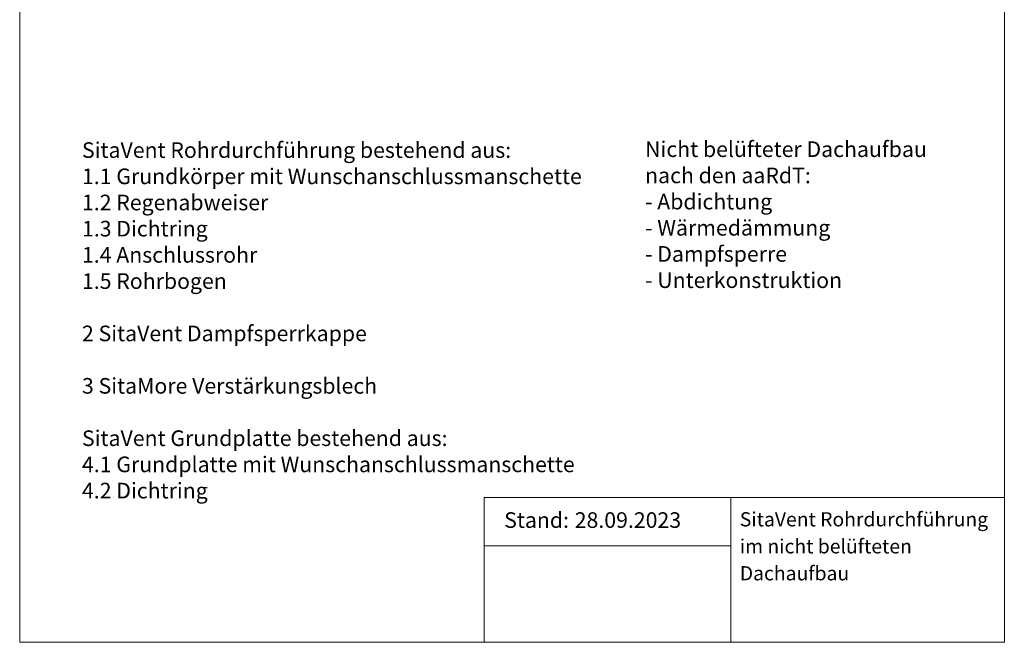
# Model space of a CAD drawing. Units: millimetres. Extents: x 162 to 1814, y 117 to 2550.
# Drawn here: x 162 to 1814, y 117 to 1161 of the extents above; entities that cross this region are included whole.
import ezdxf

# ---------------------------------------------------------------- set-up
doc = ezdxf.new("R2010")
doc.units = ezdxf.units.MM
doc.header["$LTSCALE"] = 9
doc.layers.add('BESCHRIFTUNG', color=7, linetype='Continuous')
doc.styles.add('SLDTEXTSTYLE0', font='TXT', dxfattribs={"width": 0.605})

# ---------------------------------------------------------------- blocks, each defined once
blk = doc.blocks.new('SW_NOTE_0')
at = {"layer": 'BESCHRIFTUNG', "color": 0, "char_height": 26.194, "attachment_point": 1, "style": 'SLDTEXTSTYLE0'}
for s, insert in [('SitaVent Rohrdurchführung bestehend aus:', (0, 33.8)), ('1.1 Grundkörper mit Wunschanschlussmanschette', (0, -10.2)), ('1.2 Regenabweiser', (0, -54.1)), ('1.3 Dichtring', (0, -98)), ('1.4 Anschlussrohr', (0, -141.9)), ('1.5 Rohrbogen', (0, -185.9)), ('2 SitaVent Dampfsperrkappe', (0, -273.7)), ('3 SitaMore Verstärkungsblech', (0, -361.6)), ('SitaVent Grundplatte bestehend aus:', (0, -449.4)), ('4.1 Grundplatte mit Wunschanschlussmanschette', (0, -493.3)), ('4.2 Dichtring', (0, -537.3))]:
    blk.add_mtext(s, dxfattribs=dict(at, insert=insert))
blk = doc.blocks.new('SW_NOTE_0_1')
at = {"layer": 'BESCHRIFTUNG', "color": 0, "char_height": 26.194, "attachment_point": 1, "style": 'SLDTEXTSTYLE0'}
for s, insert in [('Nicht belüfteter Dachaufbau', (0, 33.8)), ('nach den aaRdT:', (0, -10.2)), ('- Abdichtung', (0, -54.1)), ('- Wärmedämmung', (0, -98)), ('- Dampfsperre', (0, -141.9)), ('- Unterkonstruktion', (0, -185.9))]:
    blk.add_mtext(s, dxfattribs=dict(at, insert=insert))
blk = doc.blocks.new('SW_NOTE_0_2')
at = {"layer": 'BESCHRIFTUNG', "color": 0, "attachment_point": 1, "style": 'SLDTEXTSTYLE0'}
for s, insert, char_height in [('SitaVent Rohrdurchführung', (0, 30.7), 23.812), ('im nicht belüfteten', (0, -14.6), 23.812), ('Dachaufbau', (0, -59.8), 23.81)]:
    blk.add_mtext(s, dxfattribs=dict(at, insert=insert, char_height=char_height))

msp = doc.modelspace()

# ---------------------------------------------------------------- linework, layer by layer
at = {"color": 7, "linetype": 'Continuous', "lineweight": 18}
for p, q in [((162, 2549.9), (162, 117)), ((1814.3, 2549.9), (1814.3, 117)), ((1814.3, 359.9), (941.3, 359.9)), ((941.3, 359.9), (941.3, 117)), ((1355.3, 359.9), (1355.3, 117)), ((941.3, 278.9), (1355.3, 278.9)), ((162, 117), (1814.3, 117))]:
    msp.add_line(p, q, dxfattribs=at)

# ---------------------------------------------------------------- block references
at = {"layer": 'BESCHRIFTUNG'}
for name, p in [('SW_NOTE_0_1', (1211.5, 923.3)), ('SW_NOTE_0', (266.5, 921.8)), ('SW_NOTE_0_2', (1370.4, 304.5))]:
    msp.add_blockref(name, p, dxfattribs=at)

# ---------------------------------------------------------------- texts
at = {"layer": 'BESCHRIFTUNG', "char_height": 26.19, "attachment_point": 1, "style": 'SLDTEXTSTYLE0'}
for s, insert in [('Stand:', (975, 335.1)), ('28.09.2023', (1093.4, 335.1))]:
    msp.add_mtext(s, dxfattribs=dict(at, insert=insert))

doc.saveas('drawing.dxf')
